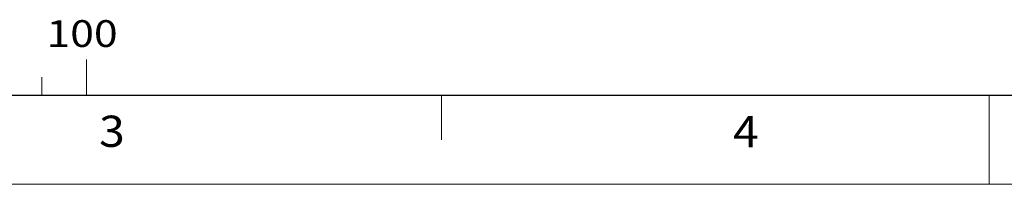
# Model space of a CAD drawing. Extents: x 0 to 594, y 0 to 420.
# Drawn here: x 187 to 298, y 0 to 18 of the extents above; entities that cross this region are included whole.
import ezdxf
from ezdxf.enums import TextEntityAlignment as Align

# ---------------------------------------------------------------- set-up
doc = ezdxf.new("R2010")
doc.units = 0
doc.layers.get('0').update_dxf_attribs({"lineweight": 13})
doc.styles.get("Standard").update_dxf_attribs({"font": 'isocp.shx'})

# ---------------------------------------------------------------- blocks, each defined once
blk = doc.blocks.new('BLOCK1')
at = {"color": 7, "lineweight": 20, "ltscale": 0.1}
blk.add_line((194.87, 10), (194.87, 14), dxfattribs=at)
at = {"color": 7, "lineweight": 13, "ltscale": 0.05}
blk.add_line((189.87, 10), (189.87, 12), dxfattribs=at)
at = {"color": 7, "lineweight": 30}
blk.add_line((25, 10), (584, 10), dxfattribs=at)
at = {"color": 7, "lineweight": 13, "ltscale": 0.125}
blk.add_line((234.62, 5), (234.62, 10), dxfattribs=at)
at = {"color": 7, "lineweight": 20, "ltscale": 0.25}
blk.add_line((296, 0), (296, 10), dxfattribs=at)
at = {"color": 7, "lineweight": 13}
blk.add_line((0, 0), (594, 0), dxfattribs=at)
for s, height, width, p, p2 in [('100', 3, 0.81, (190.38, 15.4), (198.35, 15.4)), ('3', 3.5, 0.97, (196.27, 4.2), (199.15, 4.2)), ('4', 3.5, 0.97, (267.3, 4.16), (270.17, 4.16))]:
    blk.add_text(s, height=height, dxfattribs=dict(at, width=width)).set_placement(p, p2, align=Align.FIT)

msp = doc.modelspace()

# ---------------------------------------------------------------- block references
at = {"lineweight": 0}
msp.add_blockref('BLOCK1', (0, 0), dxfattribs=at)

doc.saveas('drawing.dxf')
